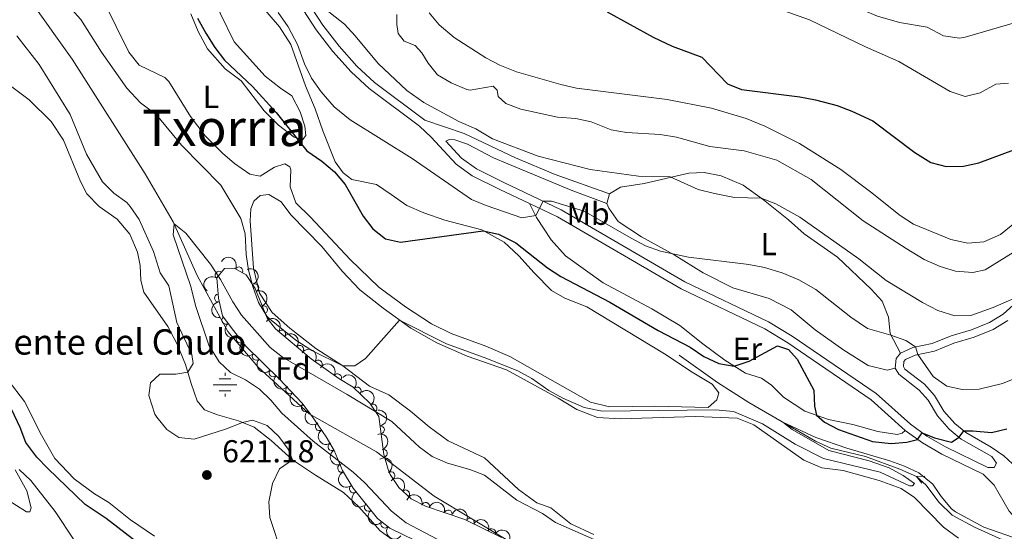
# Model space of a CAD drawing. Units: metres. Extents: x 621561 to 628492, y 706566 to 711319.
# Drawn here: x 624324 to 624635, y 707866 to 708028 of the extents above; entities that cross this region are included whole.
import ezdxf
from ezdxf.enums import TextEntityAlignment as Align

# ---------------------------------------------------------------- set-up
doc = ezdxf.new("R2010")
doc.units = ezdxf.units.M
doc.header["$MEASUREMENT"] = 0
doc.linetypes.add('DGN Style 3', pattern=[107.67321031045873, 76.90943593604194, -30.76377437441678])
for name, color, linetype, lineweight in [('Entidades rústicas y varios', 7, 'Continuous', 5), ('Hidrografía', 7, 'Continuous', 5), ('Relieve y altimetría', 7, 'Continuous', 5), ('Textos de rotulación', 7, 'Continuous', 5), ('Viales y ferrocarril', 7, 'Continuous', 5)]:
    doc.layers.add(name, color=color, linetype=linetype, lineweight=lineweight)
doc.styles.add('Style-arial', font='arial.shx', dxfattribs={"bigfont": 'arialbig.shx'})
doc.styles.add('Style-Arial Narrow', font='txt')
doc.styles.add('Style-Times New Roman', font='txt')

# ---------------------------------------------------------------- blocks, each defined once
blk = doc.blocks.new('5PATER')
at = {"layer": 'Relieve y altimetría', "linetype": 'Continuous', "lineweight": 5}
h = blk.add_hatch(color=250, dxfattribs=at)
edge = h.paths.add_edge_path()
edge.add_ellipse((0, 0), major_axis=(-1.095731442945027, -1.110710700472634), ratio=0.9994222409660319, start_angle=0, end_angle=360)
blk = doc.blocks.new('5NACIE')
at = {"layer": 'Hidrografía', "color": 170, "linetype": 'Continuous', "lineweight": 5, "flags": 128}
for points in [[(0, 2.811999999918044), (0, 3.75)], [(-3.75, 0), (3.75, 0)], [(-1.875, 1.875), (1.875, 1.875)], [(-1.875, -1.875), (1.875, -1.875)], [(0, -2.811999999918044), (0, -3.75)]]:
    blk.add_lwpolyline(points, dxfattribs=at)

msp = doc.modelspace()

# ---------------------------------------------------------------- linework, layer by layer
at = {"layer": 'Entidades rústicas y varios', "color": 92, "linetype": 'Continuous', "lineweight": 5}
msp.add_line((624509.44, 707969.48, 631.75), (624510.23, 707972.56, 632.08), dxfattribs=at)
for points in [[(624393.48, 708039.9299999999, 629.0600000000001), (624405.99, 708025.29, 628.89), (624409.55, 708019.75, 628.94), (624414.1799999999, 708006.6400000001, 629.19), (624417.27, 707999.3700000001, 628.1800000000001), (624419.71, 707992.5, 626.91), (624423.6100000001, 707982.6400000001, 625.44), (624426.06, 707979.21, 625.02), (624428.79, 707977.1000000001, 625.39), (624436.6100000001, 707975.54, 626.41), (624441.28, 707972.3700000001, 626.7), (624446.22, 707968.9099999999, 626.36), (624451.6200000001, 707966.5, 626.28), (624458.27, 707964.25, 625.61), (624469.8600000001, 707961.1300000001, 625.02), (624477, 707957.27, 624.6800000000001), (624481.56, 707952.9299999999, 623.96), (624486.3999999999, 707947.6100000001, 623.24), (624491.8800000001, 707942.03, 622.95), (624496.1399999999, 707939.54, 622.65), (624503.1300000001, 707936.8200000001, 622.44), (624527.6200000001, 707922.04, 621.14), (624536.4099999999, 707916.1799999999, 621.01), (624542.71, 707912.3700000001, 621.14), (624544.8200000001, 707909.6699999999, 621.14), (624544.21, 707907.47, 620.88), (624541.3800000001, 707904.99, 620.72), (624524.55, 707905.5, 620.5500000000001), (624510.25, 707905.26, 620.8000000000001), (624504.29, 707906.75, 620.8000000000001), (624478.8, 707921.1100000001, 622.02), (624471.22, 707924.46, 622.32), (624460.23, 707928.47, 622.74), (624453.98, 707931.44, 622.95), (624445.77, 707936.8, 623.2), (624437.3700000001, 707943.04, 623.46), (624428.29, 707951.76, 623.75), (624415.8, 707965.1499999999, 624), (624411.1399999999, 707969.6599999999, 623.75), (624409.3400000001, 707974.72, 623.75), (624409.52, 707980.1200000001, 623.96), (624409.2, 707981.1300000001, 623.92), (624407.7, 707982.0800000001, 623.88), (624404.3800000001, 707980.98, 623.75), (624399.8400000001, 707978.1100000001, 623.37), (624396.56, 707978.77, 623.03), (624391.81, 707982.1599999999, 622.74), (624387.95, 707985.44, 622.78), (624382.5, 707990.8500000001, 623.29), (624377.8500000001, 707997.01, 624.0500000000001), (624370.99, 708008.03, 623.96), (624369.79, 708009.3600000001, 623.92), (624361.6000000001, 708013.1699999999, 624.21), (624358.3999999999, 708017.27, 624.26), (624350.3800000001, 708033.5, 625.0600000000001)], [(624378, 708029.4199999999, 624.59), (624380.28, 708023.8300000001, 624.5500000000001), (624383.23, 708018.4099999999, 624.5500000000001), (624388.77, 708012.03, 624.5500000000001), (624393.8200000001, 708008.26, 624.8000000000001), (624401.1200000001, 707998.77, 624.3000000000001), (624405.6799999999, 707994.22, 624.38), (624410.6300000001, 707990.4299999999, 624.89), (624413.24, 707989.5900000001, 625.27), (624414.27, 707990.99, 625.9), (624413.95, 707993.95, 626.83), (624412.46, 707998.48, 627.75), (624409.8500000001, 708003.53, 628.77), (624406.27, 708005.94, 628.85), (624401.49, 708009.74, 628.8100000000001), (624391.6599999999, 708020.5700000001, 628.47), (624383.05, 708038.3700000001, 629.27)], [(624320.1499999999, 708007.3, 625.19), (624326.8800000001, 708002.25, 624.3000000000001), (624333.8300000001, 707995.44, 623.67), (624337.71, 707989.5, 623.21), (624343.0800000001, 707976.47, 621.4), (624345.1000000001, 707972.5900000001, 621.23), (624349.04, 707968.54, 621.52), (624354.6699999999, 707964.52, 621.9), (624358.6599999999, 707959.76, 621.94), (624361.0800000001, 707954.1000000001, 621.99), (624361.99, 707949.8999999999, 621.82), (624362.1300000001, 707945.21, 621.61), (624363.0700000001, 707941.45, 621.52), (624370.7, 707930.6200000001, 621.73), (624373.6200000001, 707925.03, 621.35), (624376.29, 707918.6699999999, 620.34), (624378.0700000001, 707912.5900000001, 619.5), (624380.01, 707907.1599999999, 619.37), (624382.3200000001, 707904.26, 619.29), (624386.4299999999, 707902.6799999999, 619.2), (624393.03, 707900.8600000001, 619.88), (624398.02, 707898.8200000001, 620.34), (624403.3200000001, 707894.6200000001, 620.3000000000001), (624410.1300000001, 707888.55, 620), (624417.3600000001, 707883.6100000001, 619.84), (624426.25, 707878.22, 619.12), (624430.97, 707873.71, 618.78), (624434.6100000001, 707869.6200000001, 617.86), (624437.81, 707866.06, 617.6), (624442.3800000001, 707862.7, 617.77)], [(624510.23, 707972.56, 632.08), (624513.74, 707974.6400000001, 632.42), (624521.1699999999, 707975.8, 633.52), (624535.3500000001, 707979.1000000001, 635.96), (624540.2, 707979.25, 636.47), (624545.5800000001, 707978.22, 636.51), (624552.51, 707975.3300000001, 636), (624558.9199999999, 707970.6699999999, 634.87), (624566.78, 707964.3200000001, 633.86), (624571.75, 707959.8800000001, 633.23), (624582.29, 707952.5, 633.3100000000001), (624592.97, 707942.45, 632.51), (624596.3700000001, 707938.6300000001, 632.0500000000001), (624598.4099999999, 707933.6000000001, 631.12), (624598.8999999999, 707928.45, 630.07), (624602.1699999999, 707922.24, 629.22)], [(624505.3, 707864.8999999999, 615.28), (624498, 707868.29, 615.45), (624491.71, 707873.31, 615.49), (624487.3, 707874.8999999999, 615.79), (624481.5, 707879.1499999999, 616.12), (624470.78, 707889.1599999999, 617.5600000000001), (624459.23, 707894.54, 618.57), (624453.26, 707898.8999999999, 618.86), (624447.4099999999, 707903.9299999999, 618.99), (624440.48, 707909.0800000001, 619.24), (624434.3999999999, 707911.78, 619.83), (624426.03, 707918.22, 620), (624417.51, 707923.6400000001, 620.21), (624409.24, 707930.1499999999, 620.5500000000001), (624403.6699999999, 707935.06, 620.89), (624399.6599999999, 707941.1599999999, 621.14), (624397.71, 707949.02, 621.22), (624396.72, 707964.01, 621.65), (624396.9299999999, 707967.8300000001, 621.9), (624397.8999999999, 707970.27, 622.15), (624399.8700000001, 707971.99, 622.28), (624402.5900000001, 707972.3, 622.45), (624406.54, 707970.01, 622.28), (624409.6100000001, 707965.94, 621.94), (624419.3800000001, 707955.9199999999, 621.1800000000001), (624425.75, 707948.1300000001, 620.89), (624431.3700000001, 707942.25, 620.63), (624438.69, 707936.3999999999, 620.25)], [(624603.72, 707897.77, 625.57), (624602.76, 707896.8800000001, 625.57), (624601.1799999999, 707896.55, 625.65), (624595.02, 707897.49, 625.74), (624587.1300000001, 707899.69, 625.49), (624579.48, 707901.26, 625.15), (624571.9199999999, 707903.9299999999, 624.85), (624565.27, 707908.3400000001, 624.6), (624561.47, 707912.0900000001, 624.5600000000001), (624558.3, 707914.27, 624.52), (624553.21, 707915.8400000001, 624.73), (624546.7, 707919.98, 625.23), (624539.71, 707925.2, 626.16), (624532.5, 707930.95, 626.79), (624523.6399999999, 707936.24, 627.09), (624508.2, 707944.45, 627.76), (624496.3200000001, 707952.96, 628.5600000000001), (624491.8600000001, 707958.05, 629.15), (624487.22, 707965.1200000001, 629.95), (624484.96, 707969.47, 630.33)], [(624600.56, 707917.4299999999, 628.67), (624598.01, 707916.8800000001, 628.63), (624591.98, 707918.27, 628.46), (624584.31, 707923.1400000001, 628.54), (624575.27, 707929.5700000001, 628.54), (624567.6499999999, 707935.8800000001, 628.71), (624560.75, 707939.48, 628.88), (624549.19, 707942.8, 629.0500000000001), (624539.81, 707947.6100000001, 629.39), (624530.6799999999, 707953.29, 629.98), (624520.3600000001, 707959, 630.57), (624512.94, 707963.8, 631.33), (624510.03, 707967.97, 631.66), (624509.44, 707969.48, 631.75)], [(624438.69, 707936.3999999999, 620.25), (624447.46, 707930.1000000001, 619.83), (624455.73, 707925.44, 619.71), (624465.24, 707921.31, 619.5), (624477.6499999999, 707916.9299999999, 619.07), (624494.02, 707907.95, 618.27), (624499.9099999999, 707904.44, 618.23), (624506.4199999999, 707901.8800000001, 618.53), (624513.6799999999, 707901.4299999999, 618.69), (624537.45, 707902.1499999999, 619.16), (624550.54, 707901.6200000001, 619.5), (624555.8300000001, 707899.5800000001, 619.62), (624571.7, 707888.44, 618.32), (624577.3700000001, 707886, 618.02), (624584.06, 707885.1599999999, 618.1), (624595.4099999999, 707882.01, 618.48), (624602.3999999999, 707879.4199999999, 618.61), (624606.6599999999, 707876.6200000001, 618.69), (624615.78, 707867.19, 617.89), (624620.49, 707863.8, 617.39)], [(624366.51, 707864.3500000001, 622.53), (624358.94, 707869.5900000001, 622.87), (624352.0700000001, 707875.04, 623.8000000000001), (624347.51, 707877.73, 623.88), (624341.0900000001, 707882.48, 624.09), (624335.02, 707888.8900000001, 624.14), (624330.8200000001, 707896.25, 624.09), (624325.45, 707906.98, 624.01), (624320.28, 707913.6499999999, 624.14)], [(624322.5, 707885.3500000001, 630.13), (624326.1200000001, 707878.6699999999, 631.14), (624327.48, 707873.3600000001, 631.52), (624327.1300000001, 707872.04, 631.6), (624326.02, 707872.0900000001, 631.6), (624318.56, 707876.79, 631.4300000000001)]]:
    msp.add_polyline3d(points, dxfattribs=at)
at = {"layer": 'Entidades rústicas y varios', "color": 92, "linetype": 'DGN Style 3', "lineweight": 5}
msp.add_polyline3d([(624452.69, 707861.1499999999, 619.08), (624440.8899999999, 707866.94, 619.91), (624436.9299999999, 707869.9199999999, 620.14), (624429.22, 707879.5, 620.58), (624425.8899999999, 707885.1100000001, 620.92), (624423.23, 707891.47, 621), (624420.7, 707895.78, 621.22), (624416.1000000001, 707902.55, 621.76), (624413, 707906.47, 621.92), (624405.95, 707914.03, 622.83), (624395.3800000001, 707924.4099999999, 623.36), (624390.97, 707929.8700000001, 623.78), (624388, 707934, 624.46), (624386.7, 707939.5800000001, 624.54), (624386.19, 707945.98, 624.8000000000001), (624388.5700000001, 707948.99, 624.88), (624391.6699999999, 707949.04, 624.97), (624395.4199999999, 707946.94, 625.0500000000001), (624398.29, 707942.6699999999, 624.98), (624402.06, 707933.27, 624.47), (624404.73, 707929.8900000001, 624.21), (624415.95, 707920.4299999999, 623.53), (624424.6799999999, 707914.23, 623.11), (624429.24, 707911.47, 623.11), (624434.52, 707906.3600000001, 622.27), (624437.3400000001, 707902.24, 621.72), (624438.8999999999, 707890.24, 620.08), (624440.26, 707885.46, 620.03), (624440.95, 707883.8700000001, 619.99), (624443.7, 707879.72, 619.5), (624447.56, 707876.1699999999, 619.41), (624452.1399999999, 707873.8200000001, 618.96), (624464.51, 707869.6499999999, 618.48), (624476.1499999999, 707864, 618.3100000000001)], dxfattribs=at)
at = {"layer": 'Entidades rústicas y varios', "color": 92, "linetype": 'Continuous', "lineweight": 5, "extrusion": (-0.2168343905042187, -0.06367094243579426, 0.9741297953476231)}
msp.add_arc((-503353.2245904816, 778038.1979413499, -179856.5887935317), 2.516055640060342, 45.36446333574664, 225.9090503451193, dxfattribs=at)
at = {"layer": 'Entidades rústicas y varios', "color": 92, "linetype": 'Continuous', "lineweight": 5}
for centre, radius, start, end in [((624393.1306843054, 707948.1996555692, 625.0246062750258), 1.250091938746998, 331.7173352028134, 150.9308896218089), ((624386.9029687559, 707946.8502395079, 624.8494830214497), 1.250091938746999, 52.63282143026177, 231.8463758492572), ((624398.175198246, 707942.903830115, 624.9302033085307), 1.250091938746999, 292.8200973948557, 112.0336518138511), ((624386.7154895682, 707939.6312323634, 624.5925843434286), 1.250091938746999, 95.52229128961292, 274.7358457086083), ((624400.9634780984, 707935.951620403, 624.5530089518112), 1.250091938746999, 292.8200973948557, 112.0336518138511), ((624389.0170976513, 707932.6190693718, 624.3976667691276), 1.250091938746999, 126.6871433021933, 305.9006977211887), ((624393.5499027332, 707926.7068853986, 623.6104615609132), 1.250091938746998, 129.8937051321527, 309.1072595511482), ((624406.626691309, 707928.2653093028, 624.0364311445087), 1.250091938746998, 320.830675977121, 140.0442303961164), ((624412.35446354, 707923.436011147, 623.689293433526), 1.250091938746998, 320.830675977121, 140.0442303961164), ((624398.6426473139, 707921.2333449514, 623.2417613854435), 1.250091938746999, 136.48577488813, 315.6993293071254), ((624418.2269943871, 707918.7889606114, 623.3709328980128), 1.250091938746999, 325.5839924837398, 144.7975469027353), ((624403.9904036529, 707915.9817166827, 622.9736146626685), 1.250091938746999, 136.48577488813, 315.6993293071254), ((624424.3225078061, 707914.42357113, 623.11), 1.250091938746999, 329.781186880622, 148.9947412996175), ((624409.1822282544, 707910.5925581199, 622.5245533672417), 1.250091938746999, 133.9669153179802, 313.1804697369756), ((624430.4797969502, 707910.2429695765, 622.7678561791739), 1.250091938746999, 316.9035449332159, 136.1170993522113), ((624414.1655551053, 707905.0275901377, 621.9006077424879), 1.250091938746999, 129.3036844327641, 308.5172388517595), ((624435.5484331392, 707904.8229244293, 621.9287262860075), 1.250091938746999, 305.356475948073, 124.5700303670684), ((624418.5596086311, 707898.9648129968, 621.555537227235), 1.250091938746998, 125.161024633896, 304.3745790528914), ((624437.8742769503, 707897.9788352246, 620.96876008404), 1.250091938746999, 278.3730736678556, 97.58662808685101), ((624422.5642929799, 707892.6426102242, 621.1143164233163), 1.250091938746999, 121.3793921773634, 300.5929465963588), ((624438.7809425271, 707890.5871575207, 620.0711246249031), 1.250091938746999, 286.8482122151107, 106.061766634106), ((624425.6205576845, 707885.80479483, 620.9431348419215), 1.250091938746998, 113.6627447359233, 292.8762991549187), ((624441.1667317667, 707883.5076116547, 619.8255874497124), 1.250091938746999, 304.4966312064935, 123.7101856254889), ((624429.3508939806, 707879.3177079889, 620.6334232196944), 1.250091938746999, 121.6588044189501, 300.8723588379456), ((624445.8410124797, 707877.7244271813, 619.4283432111739), 1.250091938746999, 318.3617540309849, 137.5753084499804), ((624434.0742028053, 707873.4995666246, 620.3485214700738), 1.250091938746999, 129.7933306241424, 309.0068850431378), ((624452.1471807712, 707873.7969902649, 618.9135661957451), 1.250091938746999, 342.3368963797686, 161.5504507987641), ((624459.2494213202, 707871.402783063, 618.6379739998275), 1.250091938746999, 342.3368963797686, 161.5504507987641), ((624439.2711767538, 707868.1826228388, 620.0626515563888), 1.250091938746999, 144.0037768398461, 323.2173312588415), ((624466.2574980496, 707868.78008561, 618.4379479783522), 1.250091938746999, 335.0744483579434, 154.2880027769389), ((624473.0040728403, 707865.5053306641, 618.3394155286637), 1.250091938746999, 335.0744483579434, 154.2880027769389)]:
    msp.add_arc(centre, radius, start, end, dxfattribs=at)
at = {"layer": 'Entidades rústicas y varios', "color": 92, "linetype": 'Continuous', "lineweight": 5, "extrusion": (-0.2087370537600977, 0.08660244917756287, 0.974129795347623)}
for centre in [(-893179.3305054728, 297673.7092942248, -68416.49387402728), (-893173.9775433302, 297678.7281132931, -68418.04540599853)]:
    msp.add_arc(centre, 2.516055640060342, 45.36446333574661, 225.9090503451192, dxfattribs=at)
at = {"layer": 'Entidades rústicas y varios', "color": 92, "linetype": 'Continuous', "lineweight": 5, "extrusion": (0.02863604986930902, -0.2241676124329308, 0.974129795347623)}
msp.add_arc((709058.1533934664, 607139.8528502182, -140209.9070480121), 2.516055640060342, 45.36446333574665, 225.9090503451193, dxfattribs=at)
at = {"layer": 'Entidades rústicas y varios', "color": 92, "linetype": 'Continuous', "lineweight": 5, "extrusion": (0.1735461066624098, -0.1447511335994219, 0.974129795347623)}
msp.add_arc((943585.8076040398, -25228.10281308257, 6493.442739881648), 2.516055640060342, 45.36446333574665, 225.9090503451193, dxfattribs=at)
at = {"layer": 'Entidades rústicas y varios', "color": 92, "linetype": 'Continuous', "lineweight": 5, "extrusion": (-0.2249572872459412, -0.02157222127981643, 0.9741297953476231)}
for centre in [(-645094.3325843835, 671442.2998313729, -155128.3244779779), (-645088.9785838099, 671447.3264330662, -155129.8469605799)]:
    msp.add_arc(centre, 2.516055640060342, 45.36446333574664, 225.9090503451193, dxfattribs=at)
at = {"layer": 'Entidades rústicas y varios', "color": 92, "linetype": 'Continuous', "lineweight": 5, "extrusion": (0.2234092878356845, -0.03405043207876302, 0.974129795347623)}
msp.add_arc((793926.4175549276, -497246.9758199009, 115997.3275610088), 2.516055640060342, 45.36446333574663, 225.9090503451193, dxfattribs=at)
at = {"layer": 'Entidades rústicas y varios', "color": 92, "linetype": 'Continuous', "lineweight": 5, "extrusion": (0.2249641502717128, -0.02150053274978199, 0.9741297953476231)}
msp.add_arc((764117.4155975723, -539733.5995479369, 125853.0296838853), 2.516055640060343, 45.36446333574663, 225.9090503451192, dxfattribs=at)
at = {"layer": 'Entidades rústicas y varios', "color": 92, "linetype": 'Continuous', "lineweight": 5, "extrusion": (-0.2223959919786413, -0.04013931449133538, 0.9741297953476229)}
msp.add_arc((-585758.7562531191, 721215.9968306086, -166676.0525976702), 2.516055640060342, 45.36446333574663, 225.9090503451193, dxfattribs=at)
at = {"layer": 'Entidades rústicas y varios', "color": 92, "linetype": 'Continuous', "lineweight": 5, "extrusion": (0.2259450905797264, 0.004467421954266249, 0.9741297953476231)}
for centre in [(695436.940999479, -621620.633538929, 144849.698209429), (695431.5846814212, -621625.801398017, 144850.6218377679)]:
    msp.add_arc(centre, 2.516055640060342, 45.36446333574661, 225.9090503451192, dxfattribs=at)
at = {"layer": 'Entidades rústicas y varios', "color": 92, "linetype": 'Continuous', "lineweight": 5, "extrusion": (-0.2188617689800984, -0.05630868400966459, 0.974129795347623)}
msp.add_arc((-530005.2614647659, 761048.7733186614, -175917.1622748129), 2.516055640060343, 45.36446333574666, 225.9090503451193, dxfattribs=at)
at = {"layer": 'Entidades rústicas y varios', "color": 92, "linetype": 'Continuous', "lineweight": 5, "extrusion": (-0.22590651062004, -0.006114758824022319, 0.974129795347623)}
msp.add_arc((-690758.0389563121, 626850.6318361814, -144784.7653868349), 2.516055640060342, 45.36446333574664, 225.9090503451193, dxfattribs=at)
at = {"layer": 'Entidades rústicas y varios', "color": 92, "linetype": 'Continuous', "lineweight": 5, "extrusion": (0.2259231199120196, -0.005466781980053376, 0.9741297953476229)}
msp.add_arc((722805.515060453, -591257.910963203, 137805.0865050215), 2.516055640060343, 45.36446333574664, 225.9090503451193, dxfattribs=at)
at = {"layer": 'Entidades rústicas y varios', "color": 92, "linetype": 'Continuous', "lineweight": 5, "extrusion": (-0.2225583053693191, 0.03922935797505686, 0.974129795347623)}
msp.add_arc((-805555.5888470511, 479478.5197967002, -110596.6373485948), 2.516055640060342, 45.36446333574664, 225.9090503451193, dxfattribs=at)
at = {"layer": 'Entidades rústicas y varios', "color": 92, "linetype": 'Continuous', "lineweight": 5, "extrusion": (0.2247308178860243, -0.02381598850093822, 0.974129795347623)}
msp.add_arc((769764.5531332301, -532062.5001923577, 124071.6491491384), 2.516055640060342, 45.36446333574664, 225.9090503451193, dxfattribs=at)
at = {"layer": 'Entidades rústicas y varios', "color": 92, "linetype": 'Continuous', "lineweight": 5, "extrusion": (-0.1805305337954206, 0.1359406789137774, 0.974129795347623)}
msp.add_arc((-941125.7760827232, 71252.40551468125, -15892.87764014977), 2.516055640060342, 45.36446333574663, 225.9090503451193, dxfattribs=at)
at = {"layer": 'Entidades rústicas y varios', "color": 92, "linetype": 'Continuous', "lineweight": 5, "extrusion": (0.2224231888106077, -0.03998833449043598, 0.9741297953476231)}
msp.add_arc((807215.3914028361, -476507.8933495231, 111183.1314679956), 2.516055640060342, 45.36446333574664, 225.9090503451193, dxfattribs=at)
at = {"layer": 'Entidades rústicas y varios', "color": 92, "linetype": 'Continuous', "lineweight": 5, "extrusion": (-0.1985940946850548, 0.1078495589801911, 0.974129795347623)}
msp.add_arc((-920083.3101225147, 205594.5209898487, -47059.94788920481), 2.516055640060342, 45.36446333574664, 225.9090503451193, dxfattribs=at)
at = {"layer": 'Entidades rústicas y varios', "color": 92, "linetype": 'Continuous', "lineweight": 5, "extrusion": (0.2193015067890886, -0.0545709715511242, 0.9741297953476229)}
msp.add_arc((837724.2133085823, -423613.4767979872, 98911.65503278587), 2.516055640060343, 45.36446333574664, 225.9090503451193, dxfattribs=at)
at = {"layer": 'Entidades rústicas y varios', "color": 92, "linetype": 'Continuous', "lineweight": 5, "extrusion": (-0.2219445465940237, 0.04256477479291429, 0.9741297953476229)}
msp.add_arc((-812829.290342509, 467657.5111474363, -107856.4298617466), 2.516055640060344, 45.36446333574662, 225.9090503451192, dxfattribs=at)
at = {"layer": 'Entidades rústicas y varios', "color": 92, "linetype": 'Continuous', "lineweight": 5, "extrusion": (0.2099880935327402, -0.08352330447535833, 0.9741297953476229)}
msp.add_arc((888542.6154043102, -310206.3278095088, 72602.05232452629), 2.516055640060341, 45.36446333574663, 225.9090503451192, dxfattribs=at)
at = {"layer": 'Entidades rústicas y varios', "color": 92, "linetype": 'Continuous', "lineweight": 5, "extrusion": (-0.2256777441265146, -0.01186160284133732, 0.9741297953476231)}
msp.add_arc((-674129.0550324182, 643783.6528763106, -148716.500441644), 2.516055640060341, 45.36446333574663, 225.9090503451193, dxfattribs=at)
at = {"layer": 'Entidades rústicas y varios', "color": 92, "linetype": 'Continuous', "lineweight": 5, "extrusion": (0.2195650223117352, -0.05350086721956417, 0.9741297953476231)}
msp.add_arc((835581.548641234, -427597.6512323427, 99835.45359593176), 2.516055640060342, 45.36446333574665, 225.9090503451193, dxfattribs=at)
at = {"layer": 'Entidades rústicas y varios', "color": 92, "linetype": 'Continuous', "lineweight": 5, "extrusion": (-0.2013868352968611, -0.1025401598648705, 0.9741297953476229)}
for centre in [(-347475.1184742025, 855092.8598096846, -197738.8427676071), (-347469.7623491459, 855097.9046055947, -197740.296025535)]:
    msp.add_arc(centre, 2.516055640060342, 45.36446333574664, 225.9090503451193, dxfattribs=at)
at = {"layer": 'Entidades rústicas y varios', "color": 92, "linetype": 'Continuous', "lineweight": 5, "extrusion": (0.2249261390350605, -0.02189460652258633, 0.9741297953476231)}
msp.add_arc((765038.1120366044, -538473.8157731954, 125557.4227392724), 2.516055640060342, 45.36446333574663, 225.9090503451192, dxfattribs=at)
at = {"layer": 'Entidades rústicas y varios', "color": 92, "linetype": 'Continuous', "lineweight": 5, "extrusion": (-0.2127337729260533, -0.07625931859546489, 0.9741297953476229)}
for centre in [(-455627.0952091342, 805455.9778147944, -186224.0259057881), (-455621.7359269425, 805461.065634639, -186225.307382912)]:
    msp.add_arc(centre, 2.516055640060342, 45.36446333574664, 225.9090503451193, dxfattribs=at)
at = {"layer": 'Entidades rústicas y varios', "color": 92, "linetype": 'Continuous', "lineweight": 5, "extrusion": (0.2234183146654457, 0.033991153085033, 0.9741297953476229)}
msp.add_arc((605890.3393789253, -704943.7335832265, 164176.6359500664), 2.516055640060343, 45.36446333574664, 225.9090503451193, dxfattribs=at)
at = {"layer": 'Entidades rústicas y varios', "color": 92, "linetype": 'Continuous', "lineweight": 5, "extrusion": (-0.2211026237143494, -0.04674154043919713, 0.974129795347623)}
msp.add_arc((-563396.5343008131, 737927.1611587809, -170558.2855594936), 2.516055640060343, 45.36446333574664, 225.9090503451193, dxfattribs=at)
at = {"layer": 'Hidrografía', "color": 5, "linetype": 'Continuous', "lineweight": 5, "elevation": 619.1420430746025, "flags": 128}
msp.add_lwpolyline([(624608.9400845431, 707881.1772986676), (624607.2437694864, 707883.2274548151), (624609.890518171, 707883.3538328204)], dxfattribs=at)
at = {"layer": 'Hidrografía', "color": 142, "linetype": 'DGN Style 3', "lineweight": 15}
msp.add_polyline3d([(624478.6599999999, 707862.74, 610.63), (624454.8200000001, 707876.99, 611.48), (624436.6499999999, 707891.0700000001, 611.8100000000001), (624415.3400000001, 707903.06, 612.4), (624399.1200000001, 707917.8400000001, 613.16), (624389.7, 707929.0900000001, 613.58), (624379.97, 707946.74, 614.4300000000001), (624372.4099999999, 707963.6799999999, 615.02), (624363.53, 707978.9199999999, 615.61), (624340.4199999999, 708015.1000000001, 617.12), (624327.5800000001, 708033.1000000001, 617.88), (624315.73, 708048.1499999999, 618.22)], dxfattribs=at)
at = {"layer": 'Hidrografía', "color": 5, "linetype": 'Continuous', "lineweight": 5}
msp.add_polyline3d([(624648.6100000001, 707856.81, 618.0600000000001), (624625.55, 707867.25, 618.72), (624618.48, 707871.01, 618.72), (624614.3300000001, 707875.1000000001, 618.72), (624610.3300000001, 707880.46, 618.89), (624607.28, 707883.21, 619.14), (624601.99, 707885.52, 619.44), (624591.0900000001, 707889.52, 619.48), (624580.23, 707892.22, 619.61), (624575.3300000001, 707894.4299999999, 619.69), (624554.29, 707906.6699999999, 620.32), (624544.4099999999, 707912.9199999999, 620.62), (624532.3, 707921.56, 621)], dxfattribs=at)
at = {"layer": 'Relieve y altimetría', "color": 30, "linetype": 'Continuous', "lineweight": 5, "flags": 128}
for points, elevation in [([(624516.9299999999, 708056.0700000001), (624523.0800000001, 708053.26), (624535.0700000001, 708049.19), (624540.75, 708047.77), (624551.6499999999, 708046.3700000001), (624565.8700000001, 708043.1599999999), (624570.5800000001, 708041.5), (624576.4299999999, 708038.6599999999), (624590.3500000001, 708030.55), (624594.98, 708028.6799999999), (624601.8400000001, 708026.6499999999), (624610.6200000001, 708025.22), (624615.79, 708022.48), (624620.8, 708021.73), (624622.6000000001, 708022.01), (624639.3, 708026.9199999999)], 660), ([(624322.8600000001, 708051.9099999999), (624330.79, 708041.51), (624343.1799999999, 708027.5900000001), (624349.76, 708017.29), (624357.71, 708005.97), (624362.06, 708001.29), (624367.1300000001, 707997.53), (624375.05, 707987.95), (624387.48, 707975.28), (624393.78, 707964.72), (624395.1599999999, 707959.9199999999), (624395.4299999999, 707953.3500000001), (624396.1599999999, 707948.3999999999), (624397.53, 707943.23), (624399.3899999999, 707938.22)], 620), ([(624417.1399999999, 708033.5700000001), (624426.5, 708026.1300000001), (624429.9299999999, 708022.48), (624437.1200000001, 708013.72), (624446.1799999999, 708005.1599999999), (624451.55, 708001.4099999999), (624462.6499999999, 707995.4099999999), (624468, 707993.0800000001), (624473.23, 707989.9299999999), (624487.7, 707984.4199999999), (624504.1699999999, 707980.2), (624519.44, 707978.1599999999), (624529.44, 707977.8800000001), (624538.27, 707973.94), (624543.46, 707972.6799999999), (624549.77, 707971.4299999999), (624558.1799999999, 707971.21), (624562.8200000001, 707969.3400000001), (624570.3700000001, 707965.19), (624589.01, 707951.98), (624597.6799999999, 707945.1499999999), (624609.1399999999, 707938.19), (624614.01, 707935.6799999999), (624619.3899999999, 707934.04), (624624.4199999999, 707934.06), (624631.44, 707936.6499999999), (624642.1399999999, 707941.31)], 635), ([(624405.52, 708029.8700000001), (624408.71, 708025.27), (624411.6200000001, 708019.78), (624413.9199999999, 708013.6000000001), (624416.1399999999, 708009.1200000001), (624419.1300000001, 708004.78), (624423.28, 708000.04), (624428.3200000001, 707995.9199999999), (624447.8700000001, 707983.73), (624466.6300000001, 707970.77), (624471.26, 707968.8900000001), (624482.5900000001, 707964.96), (624486.9199999999, 707965.69), (624489.27, 707970.23), (624491.95, 707970.19), (624502.28, 707967.04), (624517.0900000001, 707958.51), (624521.6200000001, 707956.1699999999), (624526.3300000001, 707954.46), (624535.25, 707952.55), (624554.3, 707950.2), (624559.21, 707949.28), (624564.8, 707947.6300000001), (624570.1100000001, 707945.3700000001), (624575.3899999999, 707942.3), (624586.55, 707933.6300000001), (624591.79, 707930.05), (624599.1699999999, 707927.94), (624603.8400000001, 707926.19), (624606.96, 707924.1599999999), (624607.7, 707921.78), (624612.48, 707914.8600000001), (624616.8, 707911.78), (624621.69, 707910.72), (624627.0900000001, 707910.8300000001), (624634.44, 707912.5800000001), (624651.3400000001, 707919.4199999999)], 630), ([(624453.25, 708029.72), (624456.46, 708025.9099999999), (624461.1300000001, 708021.96), (624471.1799999999, 708015.47), (624475.6200000001, 708013.1699999999), (624480.8999999999, 708011.1200000001), (624494.8899999999, 708007.05), (624499.77, 708005.98), (624528.4299999999, 708002.3500000001), (624542.49, 707999.6100000001), (624553.3899999999, 707996.31), (624559.3200000001, 707993.97), (624570.3, 707988.5), (624583.3400000001, 707980.2), (624592.69, 707973.23), (624602.05, 707965.6599999999), (624606.25, 707962.94), (624618.1000000001, 707958.1400000001), (624623.52, 707956.94), (624628.48, 707957.3999999999), (624633.78, 707959.73), (624638.81, 707963.8500000001)], 645), ([(624563.3400000001, 708031.1300000001), (624573.4099999999, 708027.5700000001), (624591.1599999999, 708018.98), (624601.7, 708014.3400000001), (624617.8500000001, 708004.8600000001), (624622.6300000001, 708003.28), (624627.3200000001, 708004.45), (624632.3200000001, 708007.25), (624636.29, 708007.48)], 655), ([(624443.0700000001, 708029.1699999999), (624443.0700000001, 708026.02), (624443.51, 708023.26), (624445.3999999999, 708020.79), (624448.8400000001, 708019.3800000001), (624450.99, 708017.1200000001), (624452.94, 708013.8800000001), (624455.8500000001, 708010.1200000001), (624460.1799999999, 708007.6400000001), (624465.1599999999, 708005.52), (624466.24, 708005.3300000001), (624473.52, 708006.5700000001), (624474.79, 708005.29), (624475.04, 708003.31), (624477.54, 708001.06), (624482.23, 707999.3500000001), (624493.8500000001, 707996.8200000001), (624499.5900000001, 707996.3300000001), (624504.49, 707995.3400000001), (624510.74, 707992.75), (624515.6599999999, 707991.8900000001), (624526.27, 707991.3500000001), (624531.44, 707990.46), (624541.95, 707987.54), (624552.8, 707986.1400000001), (624563.1599999999, 707983.2), (624573.9199999999, 707977.0800000001), (624590.3600000001, 707964.01), (624603.98, 707955.28), (624609.6499999999, 707951.8300000001), (624614.78, 707949.6300000001), (624619.55, 707948.1499999999), (624625.0700000001, 707947.7), (624628.95, 707948.52), (624637.8400000001, 707954.02)], 640), ([(624406.77, 707858.49), (624402.95, 707870.27), (624402.56, 707875.27), (624403.81, 707881.03), (624405.94, 707885.6400000001), (624410.1300000001, 707888.55), (624408.74, 707891.8900000001), (624405.77, 707895.9099999999), (624402.1100000001, 707899.3400000001), (624397.4099999999, 707900.99), (624394.3300000001, 707900.3300000001), (624388.8800000001, 707898.1699999999), (624379.05, 707894.99), (624374.21, 707895.6000000001), (624370.3700000001, 707898.1300000001), (624367.2, 707901.96), (624366.6200000001, 707902.94), (624364.6699999999, 707908.78), (624365.25, 707912.8500000001), (624368.1799999999, 707915.6200000001), (624373.23, 707915.5800000001), (624377.01, 707916.21), (624378.69, 707918.99), (624378.3, 707921.8), (624373.56, 707931.8700000001), (624371.04, 707943.44), (624368.23, 707947.5800000001), (624366.1200000001, 707954.28), (624361.6000000001, 707964.3900000001), (624358.8400000001, 707968.56), (624357.71, 707969.77), (624353.6699999999, 707972.71), (624350.05, 707976.29), (624345.03, 707985.1000000001), (624339.8600000001, 707997.6300000001), (624330.03, 708013.3999999999), (624323.02, 708022.48)], 620), ([(624461.79, 707860.25), (624445.99, 707868.55), (624441.3999999999, 707872.31), (624432.9199999999, 707881.28), (624429.21, 707884.6400000001), (624416.5900000001, 707894.4299999999), (624406.75, 707903.22), (624403.27, 707907.3999999999), (624399.6399999999, 707910.8200000001), (624395.23, 707913.78), (624390.48, 707916.05), (624386.8999999999, 707919.52), (624383.6599999999, 707924.72), (624379.3899999999, 707937.3200000001), (624377.96, 707943.29), (624372.3999999999, 707959.55), (624372.6699999999, 707963.1100000001), (624376.3400000001, 707960.0900000001), (624384.1399999999, 707950.3800000001), (624387.3500000001, 707945.51), (624391.2, 707938.4099999999), (624393.96, 707934.23), (624403.04, 707924.01), (624406.95, 707920.8999999999), (624427.4099999999, 707909.1699999999), (624441.48, 707900.6000000001), (624450.1699999999, 707892.48), (624454.2, 707889.52), (624459.01, 707887.45), (624466.0800000001, 707885.48), (624470.77, 707883.69), (624480.9199999999, 707875.8), (624489.06, 707871.53), (624493.1799999999, 707868.7), (624508.98, 707861.73)], 615), ([(624399.3899999999, 707938.22), (624401.95, 707933.9199999999), (624402.79, 707933.01), (624411.1799999999, 707926.3500000001), (624416.1599999999, 707923.1000000001), (624426.03, 707918.22), (624429.74, 707918.23), (624433.1200000001, 707920.48), (624443.9099999999, 707932.6499999999), (624458.75, 707925.1599999999), (624470.6499999999, 707920.8700000001), (624481.29, 707916.5900000001), (624485.6799999999, 707914.19), (624491.1100000001, 707910.4099999999), (624495.46, 707907.96), (624502.24, 707905.02), (624507.8800000001, 707903.8600000001), (624543.74, 707904.26), (624549.3999999999, 707903.79), (624558.6100000001, 707899.8300000001), (624568.9099999999, 707893.45), (624577.8899999999, 707888.96), (624595.8200000001, 707884.6000000001), (624605.04, 707880.3300000001), (624605.94, 707880.3200000001), (624606.6200000001, 707881.06), (624603, 707883.6000000001), (624598.5900000001, 707885.97), (624592.28, 707888.1799999999), (624579.5, 707891.48), (624567.98, 707898.1200000001), (624564.98, 707900.45), (624575.4199999999, 707895.6100000001), (624585.27, 707892.23), (624598.8, 707888.1799999999), (624603.49, 707886.48), (624608.03, 707884.3600000001), (624612.3899999999, 707880.8500000001), (624615.0900000001, 707876.9199999999), (624618.29, 707873.0700000001), (624619.53, 707872.03), (624628.49, 707867.22), (624640, 707863.2)], 620), ([(624341.1300000001, 707863.1100000001), (624335.0700000001, 707872.1300000001), (624327.3600000001, 707882.02), (624323.71, 707885.4299999999)], 630)]:
    msp.add_lwpolyline(points, dxfattribs=dict(at, elevation=elevation))
at = {"layer": 'Relieve y altimetría', "color": 30, "linetype": 'Continuous', "lineweight": 25, "flags": 128}
for points, elevation in [([(624509.51, 708030.02), (624524.01, 708022.01), (624530.01, 708019.22), (624539.45, 708015.76), (624547.52, 708007.28), (624551.9099999999, 708005.54), (624570.4199999999, 708003.25), (624575.3200000001, 708002.28), (624582.2, 708000.46), (624586.8700000001, 707998.6699999999), (624593.4199999999, 707995.6400000001), (624606.75, 707985.6200000001), (624611.81, 707982.4199999999), (624616.6499999999, 707981.1499999999), (624622.1000000001, 707981.25), (624626.99, 707982.3300000001), (624638.03, 707986.47)], 650), ([(624380.1000000001, 708028.03), (624382.6799999999, 708023.28), (624385.56, 708018.77), (624388.6300000001, 708014.8200000001), (624397.46, 708006.46), (624404.94, 707998.21), (624414.6499999999, 707986.1000000001), (624419.3999999999, 707982.8900000001), (624423.3899999999, 707979.46), (624426.69, 707975.46), (624432.3800000001, 707965.45), (624435.51, 707961.44), (624439.4199999999, 707958.3500000001), (624444.21, 707957.26), (624470.28, 707960.8999999999), (624475.1300000001, 707959.81), (624480.6399999999, 707957.0800000001), (624490.6300000001, 707949.1499999999), (624494.8400000001, 707946.44), (624510.3200000001, 707938.3300000001), (624525.6200000001, 707929.3400000001), (624535.76, 707924.1000000001), (624540.0800000001, 707921.2), (624544.8300000001, 707918.9199999999), (624549.69, 707918.0800000001), (624554.4199999999, 707919.6599999999), (624563.3600000001, 707924.51), (624566.79, 707923.3999999999), (624569.52, 707920.3400000001), (624574.81, 707910.5), (624575.0700000001, 707905.46), (624575.7, 707902.6000000001), (624578.1499999999, 707900.4299999999), (624582.5900000001, 707898.1200000001), (624593.3999999999, 707894.3300000001), (624599.28, 707893.6499999999), (624604.23, 707894.1200000001), (624607.56, 707894.97), (624609.01, 707897.06), (624612.9199999999, 707895.44), (624618.3, 707894.1100000001), (624620.74, 707895.6200000001), (624622.2, 707897.6200000001), (624625.0900000001, 707897.6699999999), (624630.96, 707897.1200000001), (624635.8300000001, 707898.27)], 625), ([(624360.95, 707862.47), (624351.1599999999, 707869.99), (624344.53, 707874.3800000001), (624332.74, 707885.72), (624329.3400000001, 707889.3800000001), (624325.8200000001, 707894.02), (624324.0800000001, 707898.7), (624321.4299999999, 707904.31)], 625)]:
    msp.add_lwpolyline(points, dxfattribs=dict(at, elevation=elevation))
at = {"layer": 'Viales y ferrocarril', "color": 250, "linetype": 'DGN Style 3', "lineweight": 5, "extrusion": (-0.02724941074323026, -0.1045548042647854, 0.994145745109488), "elevation": -90411.1759335936, "flags": 128}
msp.add_lwpolyline([(425874.780066083, 837693.1618713727), (425874.2574116779, 837696.2160868812), (425875.1249478129, 837698.2522305537)], dxfattribs=at)
at = {"layer": 'Viales y ferrocarril', "color": 250, "linetype": 'DGN Style 3', "lineweight": 5}
for points in [[(624484.96, 707969.47, 630.33), (624475.5700000001, 707973.95, 631.3000000000001), (624466.8800000001, 707978.28, 631.6800000000001), (624461.8300000001, 707981.94, 631.89), (624453.8999999999, 707990.4099999999, 632.78), (624450.24, 707993.8800000001, 632.9), (624434.3600000001, 708005.81, 632.86), (624428.6100000001, 708011.1100000001, 632.82), (624422.8400000001, 708017.56, 633.12), (624417.5700000001, 708024.4199999999, 633.5), (624412.31, 708032.53, 634.34)], [(624458.54, 707989.1799999999, 632.46), (624459.5800000001, 707989.6699999999, 632.8000000000001), (624461.3999999999, 707989.6300000001, 632.92), (624465.3999999999, 707988.28, 633.3000000000001), (624473.56, 707983.96, 633.72), (624478.1699999999, 707982.02, 633.7), (624498.1499999999, 707973.72, 632.5600000000001), (624509.44, 707969.48, 631.75)], [(624603.72, 707897.77, 625.57), (624592.9099999999, 707907.44, 625.87), (624566.55, 707925.4199999999, 625.15), (624559.29, 707929.8900000001, 625.28), (624532.8400000001, 707942.5, 626.96), (624493.8, 707965.26, 629.41), (624484.96, 707969.47, 630.33)], [(624602.1699999999, 707922.24, 629.22), (624606.1200000001, 707923.99, 629.89), (624612.21, 707925.21, 630.69), (624618.24, 707927.7, 632.08), (624624.6799999999, 707929.6200000001, 632.8000000000001), (624630.3400000001, 707931.8700000001, 633.35), (624634.6000000001, 707934.49, 633.7), (624644.23, 707943.2, 635.36)], [(624629.77, 707886.1000000001, 622.0500000000001), (624631.8300000001, 707886.03, 622.26), (624632.55, 707887.4299999999, 622.51), (624631.03, 707889.56, 623.0600000000001), (624621.3999999999, 707895.0700000001, 624.83), (624617.6200000001, 707898.19, 625.8000000000001), (624613.8400000001, 707902.3700000001, 626.69), (624610.95, 707907.3500000001, 627.78), (624608.1300000001, 707910.54, 628.33), (624601.6699999999, 707915.53, 628.63), (624600.56, 707917.4299999999, 628.67)], [(624644.6799999999, 707865.3800000001, 619.75), (624639.94, 707868.6400000001, 620.26), (624636.5700000001, 707872.27, 620.99), (624631.79, 707880.45, 621.74), (624628.27, 707884, 622.0500000000001), (624615.21, 707890.3300000001, 623.97), (624609.1100000001, 707893.8400000001, 624.77), (624603.72, 707897.77, 625.57)]]:
    msp.add_polyline3d(points, dxfattribs=at)
at = {"layer": 'Viales y ferrocarril', "color": 250, "linetype": 'Continuous', "lineweight": 5}
for points in [[(624510.23, 707972.56, 632.08), (624493.1300000001, 707978.6400000001, 633.07), (624480.54, 707983.9199999999, 633.8100000000001), (624464.3300000001, 707991.5800000001, 633.51), (624451.8800000001, 707995.8300000001, 632.9), (624435.99, 708007.77, 632.86), (624430.4199999999, 708012.8999999999, 632.82), (624424.8, 708019.19, 633.12), (624419.6499999999, 708025.8900000001, 633.5), (624414.46, 708033.8900000001, 634.34)], [(624629.77, 707886.1000000001, 622.0500000000001), (624616.3999999999, 707892.5800000001, 623.97), (624610.5, 707895.98, 624.77), (624605.3200000001, 707899.75, 625.57), (624594.48, 707909.45, 625.87), (624567.9299999999, 707927.55, 625.15), (624560.51, 707932.1300000001, 625.28), (624534.03, 707944.75, 626.96), (624494.99, 707967.51, 629.41), (624476.6799999999, 707976.24, 631.3000000000001), (624468.2, 707980.46, 631.6800000000001), (624463.52, 707983.8600000001, 631.89), (624458.54, 707989.1799999999, 632.46)], [(624637.55, 707887.26, 622.44), (624634.8400000001, 707889.81, 622.77), (624630.8700000001, 707892.5, 623.39), (624622.81, 707897.1200000001, 624.83), (624619.3400000001, 707899.99, 625.8000000000001), (624615.8500000001, 707903.8400000001, 626.69), (624612.97, 707908.81, 627.78), (624609.8300000001, 707912.3600000001, 628.33), (624603.5700000001, 707917.2, 628.63), (624603.1000000001, 707918, 628.67), (624603.23, 707919.56, 629), (624603.75, 707920.23, 629.22), (624606.8700000001, 707921.6100000001, 629.89), (624612.9299999999, 707922.8300000001, 630.69), (624619.0700000001, 707925.3600000001, 632.08), (624625.49, 707927.28, 632.8000000000001), (624631.46, 707929.6499999999, 633.35), (624636.0900000001, 707932.5, 633.7)]]:
    msp.add_polyline3d(points, dxfattribs=at)

# ---------------------------------------------------------------- block references
at = {"layer": 'Hidrografía', "color": 170, "linetype": 'Continuous', "lineweight": 5}
msp.add_blockref('5NACIE', (624388.76, 707912.22, 616.27), dxfattribs=at)
at = {"layer": 'Relieve y altimetría', "color": 250, "linetype": 'Continuous', "lineweight": 5}
msp.add_blockref('5PATER', (624383.04, 707883.71, 621.1800000000001), dxfattribs=at)

# ---------------------------------------------------------------- texts
at = {"layer": 'Entidades rústicas y varios', "color": 92, "linetype": 'Continuous', "lineweight": 5}
for s, style, p in [('L', 'Style-Arial Narrow', (624384.3111652173, 708003.19001, 624.35)), ('Mb', 'Style-Arial Narrow', (624503.4798759681, 707966.2500100001, 629.98)), ('L', 'Style-Arial Narrow', (624560.5511652173, 707956.67001, 631.79)), ('Er', 'Style-Arial Narrow', (624553.8158486048, 707923.5900099999, 625.1800000000001)), ('Fd', 'Style-arial', (624410.2299807202, 707917.37001, 614.63))]:
    msp.add_text(s, height=7.000020000000001, dxfattribs=dict(at, style=style)).set_placement(p, align=Align.MIDDLE_CENTER)
at = {"layer": 'Textos de rotulación', "color": 250, "linetype": 'Continuous', "lineweight": 5, "style": 'Style-Times New Roman'}
msp.add_text('Txorria', height=11.50002, dxfattribs=at).set_placement((624388.5623055005, 707993.39001, 623.61), align=Align.MIDDLE_CENTER)
at = {"layer": 'Textos de rotulación', "color": 5, "linetype": 'Continuous', "lineweight": 5, "style": 'Style-Times New Roman'}
msp.add_text('Fuente del Chulo', height=7.999980000000001, dxfattribs=at).set_placement((624309.28, 707921.75, 624.91))
at = {"layer": 'Textos de rotulación', "color": 250, "linetype": 'Continuous', "lineweight": 5, "style": 'Style-arial'}
msp.add_text('621.18', height=7.000020000000001, dxfattribs=at).set_placement((624387.8600000001, 707887.71, 621.1800000000001))

doc.saveas('drawing.dxf')
